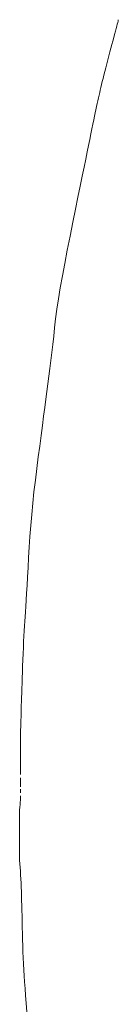
# Model space of a CAD drawing. Units: millimetres. Extents: x -317 to 3883, y 8 to 2978.
# Drawn here: x 2669 to 2669, y 1567 to 1568 of the extents above; entities that cross this region are included whole.
import ezdxf

# ---------------------------------------------------------------- set-up
doc = ezdxf.new("R2010")
doc.units = ezdxf.units.MM
doc.layers.add('水栓', color=2, linetype='Continuous', lineweight=15)

msp = doc.modelspace()

# ---------------------------------------------------------------- linework, layer by layer
at = {"layer": '水栓', "ltscale": 2}
for p, q in [((2669.3231, 1568.1906), (2669.3236, 1568.1925)), ((2669.3236, 1568.1925), (2669.3239, 1568.1939)), ((2669.3239, 1568.1939), (2669.324, 1568.1947)), ((2669.3184, 1568.1727), (2669.3196, 1568.1774)), ((2669.3196, 1568.1774), (2669.3208, 1568.1815)), ((2669.3208, 1568.1815), (2669.3217, 1568.1851)), ((2669.3217, 1568.1851), (2669.3225, 1568.1881)), ((2669.3225, 1568.1881), (2669.3231, 1568.1906)), ((2669.3142, 1568.1572), (2669.3156, 1568.1625)), ((2669.3156, 1568.1625), (2669.317, 1568.1677)), ((2669.317, 1568.1677), (2669.3184, 1568.1727)), ((2669.3112, 1568.1462), (2669.3127, 1568.1518)), ((2669.3127, 1568.1518), (2669.3142, 1568.1572)), ((2669.3066, 1568.1285), (2669.3081, 1568.1345)), ((2669.3081, 1568.1345), (2669.3097, 1568.1404)), ((2669.3097, 1568.1404), (2669.3112, 1568.1462)), ((2669.3036, 1568.1168), (2669.305, 1568.1225)), ((2669.305, 1568.1225), (2669.3066, 1568.1285)), ((2669.2998, 1568.1015), (2669.3009, 1568.1063)), ((2669.3009, 1568.1063), (2669.3022, 1568.1114)), ((2669.3022, 1568.1114), (2669.3036, 1568.1168)), ((2669.296, 1568.085), (2669.2968, 1568.0889)), ((2669.2968, 1568.0889), (2669.2977, 1568.0928)), ((2669.2977, 1568.0928), (2669.2987, 1568.097)), ((2669.2987, 1568.097), (2669.2998, 1568.1015)), ((2669.2933, 1568.0727), (2669.2942, 1568.0769)), ((2669.2942, 1568.0769), (2669.2951, 1568.081)), ((2669.2951, 1568.081), (2669.296, 1568.085)), ((2669.2893, 1568.0546), (2669.2903, 1568.0593)), ((2669.2903, 1568.0593), (2669.2913, 1568.0639)), ((2669.2913, 1568.0639), (2669.2923, 1568.0684)), ((2669.2923, 1568.0684), (2669.2933, 1568.0727)), ((2669.2856, 1568.0374), (2669.287, 1568.0438)), ((2669.287, 1568.0438), (2669.2882, 1568.0495)), ((2669.2882, 1568.0495), (2669.2893, 1568.0546)), ((2669.2825, 1568.0227), (2669.2841, 1568.0303)), ((2669.2841, 1568.0303), (2669.2856, 1568.0374)), ((2669.279, 1568.0053), (2669.2808, 1568.0143)), ((2669.2808, 1568.0143), (2669.2825, 1568.0227)), ((2669.277, 1567.9957), (2669.279, 1568.0053)), ((2669.2724, 1567.9729), (2669.2748, 1567.985)), ((2669.2748, 1567.985), (2669.277, 1567.9957)), ((2669.2696, 1567.9592), (2669.2724, 1567.9729)), ((2669.2665, 1567.9441), (2669.2696, 1567.9592)), ((2669.2631, 1567.9276), (2669.2665, 1567.9441)), ((2669.2595, 1567.9095), (2669.2631, 1567.9276)), ((2669.2555, 1567.89), (2669.2595, 1567.9095)), ((2669.2512, 1567.8691), (2669.2555, 1567.89)), ((2669.247, 1567.8479), (2669.2512, 1567.8691)), ((2669.2431, 1567.8279), (2669.247, 1567.8479)), ((2669.2396, 1567.809), (2669.2431, 1567.8279)), ((2669.2365, 1567.7912), (2669.2396, 1567.809)), ((2669.2338, 1567.7745), (2669.2365, 1567.7912)), ((2669.2315, 1567.7589), (2669.2338, 1567.7745)), ((2669.2295, 1567.7445), (2669.2315, 1567.7589)), ((2669.2279, 1567.7312), (2669.2295, 1567.7445)), ((2669.225, 1567.706), (2669.2265, 1567.7185)), ((2669.2265, 1567.7185), (2669.2279, 1567.7312)), ((2669.2236, 1567.6938), (2669.225, 1567.706)), ((2669.2221, 1567.6817), (2669.2236, 1567.6938)), ((2669.2207, 1567.6698), (2669.2221, 1567.6817)), ((2669.2177, 1567.6465), (2669.2192, 1567.6581)), ((2669.2192, 1567.6581), (2669.2207, 1567.6698)), ((2669.2162, 1567.6352), (2669.2177, 1567.6465)), ((2669.2146, 1567.6236), (2669.2162, 1567.6352)), ((2669.213, 1567.6111), (2669.2146, 1567.6236)), ((2669.2112, 1567.5979), (2669.213, 1567.6111)), ((2669.2074, 1567.5689), (2669.2094, 1567.5838)), ((2669.2094, 1567.5838), (2669.2112, 1567.5979)), ((2669.2054, 1567.5531), (2669.2074, 1567.5689)), ((2669.2033, 1567.5366), (2669.2054, 1567.5531)), ((2669.201, 1567.5192), (2669.2033, 1567.5366)), ((2669.1989, 1567.5016), (2669.201, 1567.5192)), ((2669.1968, 1567.4842), (2669.1989, 1567.5016)), ((2669.195, 1567.467), (2669.1968, 1567.4842)), ((2669.1934, 1567.4501), (2669.195, 1567.467)), ((2669.1919, 1567.4335), (2669.1934, 1567.4501)), ((2669.1906, 1567.4171), (2669.1919, 1567.4335)), ((2669.1895, 1567.401), (2669.1906, 1567.4171)), ((2669.1886, 1567.3851), (2669.1895, 1567.401)), ((2669.1878, 1567.37), (2669.1886, 1567.3851)), ((2669.187, 1567.3559), (2669.1878, 1567.37)), ((2669.1863, 1567.3431), (2669.187, 1567.3559)), ((2669.1856, 1567.3314), (2669.1863, 1567.3431)), ((2669.1844, 1567.3115), (2669.185, 1567.3209)), ((2669.185, 1567.3209), (2669.1856, 1567.3314)), ((2669.1834, 1567.2962), (2669.1839, 1567.3033)), ((2669.1839, 1567.3033), (2669.1844, 1567.3115)), ((2669.1825, 1567.2824), (2669.1829, 1567.2895)), ((2669.1829, 1567.2895), (2669.1834, 1567.2962)), ((2669.1816, 1567.267), (2669.182, 1567.2749)), ((2669.182, 1567.2749), (2669.1825, 1567.2824)), ((2669.1808, 1567.2499), (2669.1812, 1567.2587)), ((2669.1812, 1567.2587), (2669.1816, 1567.267)), ((2669.1804, 1567.2408), (2669.1808, 1567.2499)), ((2669.1797, 1567.2217), (2669.1801, 1567.2312)), ((2669.1801, 1567.2312), (2669.1804, 1567.2408)), ((2669.1794, 1567.2126), (2669.1797, 1567.2217)), ((2669.1788, 1567.1959), (2669.1791, 1567.204)), ((2669.1791, 1567.204), (2669.1794, 1567.2126)), ((2669.1783, 1567.1811), (2669.1785, 1567.1883)), ((2669.1785, 1567.1883), (2669.1788, 1567.1959)), ((2669.1779, 1567.1683), (2669.1781, 1567.1745)), ((2669.1781, 1567.1745), (2669.1783, 1567.1811)), ((2669.1774, 1567.1511), (2669.1776, 1567.1567)), ((2669.1776, 1567.1567), (2669.1777, 1567.1624)), ((2669.1777, 1567.1624), (2669.1779, 1567.1683)), ((2669.177, 1567.1354), (2669.1771, 1567.1405)), ((2669.1771, 1567.1405), (2669.1773, 1567.1457)), ((2669.1773, 1567.1457), (2669.1774, 1567.1511)), ((2669.1766, 1567.1211), (2669.1767, 1567.1257)), ((2669.1767, 1567.1257), (2669.1768, 1567.1305)), ((2669.1768, 1567.1305), (2669.177, 1567.1354)), ((2669.1764, 1567.1117), (2669.1765, 1567.1164)), ((2669.1764, 1567.1069), (2669.1764, 1567.1117)), ((2669.1765, 1567.1164), (2669.1766, 1567.1211)), ((2669.1764, 1567.1022), (2669.1764, 1567.1069)), ((2669.1764, 1567.0974), (2669.1764, 1567.1022)), ((2669.1764, 1567.0927), (2669.1764, 1567.0974)), ((2669.1764, 1567.0879), (2669.1764, 1567.0927)), ((2669.1765, 1567.083), (2669.1764, 1567.0879)), ((2669.1765, 1567.0782), (2669.1765, 1567.083)), ((2669.1766, 1567.0734), (2669.1765, 1567.0782)), ((2669.1766, 1567.0685), (2669.1766, 1567.0734)), ((2669.1766, 1567.0636), (2669.1766, 1567.0685)), ((2669.1766, 1567.0587), (2669.1766, 1567.0636)), ((2669.1766, 1567.0489), (2669.1766, 1567.0538)), ((2669.1766, 1567.0442), (2669.1766, 1567.0489)), ((2669.1766, 1567.0401), (2669.1766, 1567.0442)), ((2669.1766, 1567.0335), (2669.1766, 1567.0365)), ((2669.1764, 1567.02), (2669.1765, 1567.0224)), ((2669.1765, 1567.0224), (2669.1766, 1567.0244)), ((2669.1766, 1567.031), (2669.1766, 1567.0335)), ((2669.1766, 1567.0258), (2669.1766, 1567.0267)), ((2669.1766, 1567.0244), (2669.1766, 1567.0258)), ((2669.1752, 1567.0052), (2669.1756, 1567.0097)), ((2669.1756, 1567.0097), (2669.1759, 1567.0136)), ((2669.1759, 1567.0136), (2669.1762, 1567.0171)), ((2669.1762, 1567.0171), (2669.1764, 1567.02)), ((2669.1752, 1567.0047), (2669.1752, 1567.0052)), ((2669.1752, 1566.9306), (2669.1752, 1567.0042)), ((2669.1752, 1566.9296), (2669.1752, 1566.9301)), ((2669.1756, 1566.9243), (2669.1752, 1566.9296)), ((2669.176, 1566.9188), (2669.1756, 1566.9243)), ((2669.1763, 1566.9131), (2669.176, 1566.9188)), ((2669.1767, 1566.9073), (2669.1763, 1566.9131)), ((2669.177, 1566.9014), (2669.1767, 1566.9073)), ((2669.1773, 1566.8953), (2669.177, 1566.9014)), ((2669.1775, 1566.889), (2669.1773, 1566.8953)), ((2669.1778, 1566.8826), (2669.1775, 1566.889)), ((2669.178, 1566.8759), (2669.1778, 1566.8826)), ((2669.1782, 1566.8689), (2669.178, 1566.8759)), ((2669.1785, 1566.8615), (2669.1782, 1566.8689)), ((2669.1787, 1566.8538), (2669.1785, 1566.8615)), ((2669.1789, 1566.8458), (2669.1787, 1566.8538)), ((2669.179, 1566.8374), (2669.1789, 1566.8458)), ((2669.1792, 1566.8286), (2669.179, 1566.8374)), ((2669.1794, 1566.8195), (2669.1792, 1566.8286)), ((2669.1796, 1566.8102), (2669.1794, 1566.8195)), ((2669.1798, 1566.801), (2669.1796, 1566.8102)), ((2669.1801, 1566.7918), (2669.1798, 1566.801)), ((2669.1805, 1566.7826), (2669.1801, 1566.7918)), ((2669.181, 1566.7735), (2669.1805, 1566.7826)), ((2669.1815, 1566.7644), (2669.181, 1566.7735)), ((2669.1821, 1566.7554), (2669.1815, 1566.7644)), ((2669.1827, 1566.7464), (2669.1821, 1566.7554)), ((2669.1834, 1566.7368), (2669.1827, 1566.7464)), ((2669.1841, 1566.7262), (2669.1834, 1566.7368)), ((2669.1849, 1566.7145), (2669.1841, 1566.7262)), ((2669.1858, 1566.7017), (2669.1849, 1566.7145))]:
    msp.add_line(p, q, dxfattribs=at)

doc.saveas('drawing.dxf')
